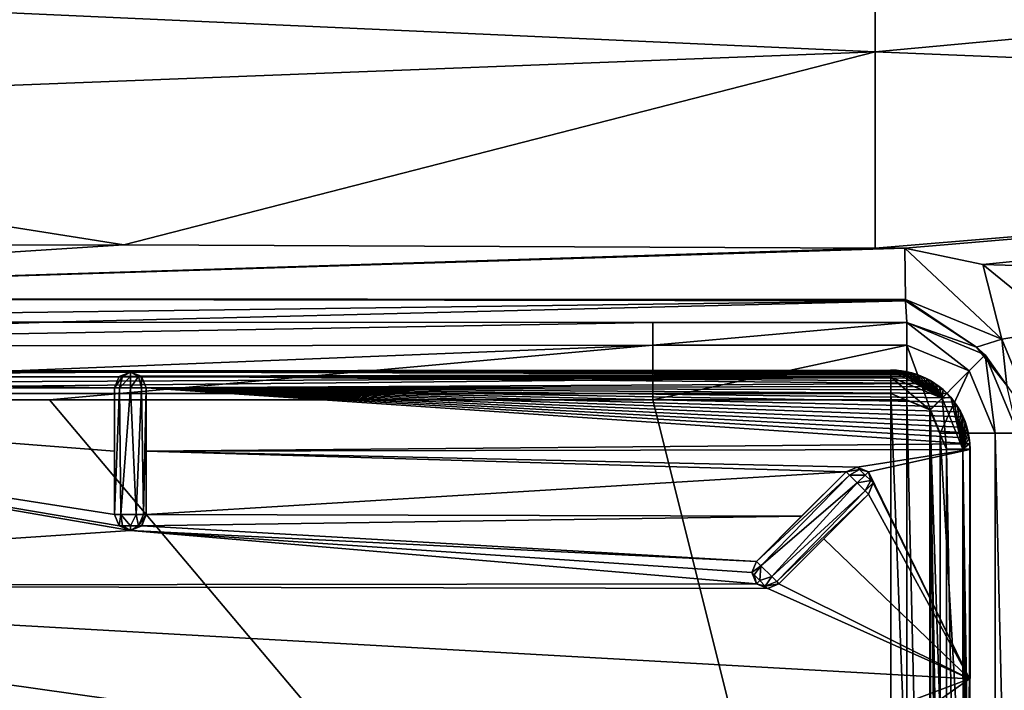
# Model space of a CAD drawing. Units: millimetres. Extents: x -450 to 450, y -350 to 360.
# Drawn here: x 46 to 108, y 236 to 278 of the extents above; entities that cross this region are included whole.
import ezdxf

# ---------------------------------------------------------------- set-up
doc = ezdxf.new("R2010")
doc.units = ezdxf.units.MM
doc.header["$LTSCALE"] = 65.185185
for name, color, linetype in [('182', 7, 'CONTINUOUS'), ('186', 7, 'CONTINUOUS'), ('187', 7, 'CONTINUOUS'), ('199', 7, 'CONTINUOUS'), ('200', 7, 'CONTINUOUS'), ('213', 7, 'CONTINUOUS'), ('214', 7, 'CONTINUOUS'), ('215', 7, 'CONTINUOUS'), ('216', 7, 'CONTINUOUS'), ('238', 7, 'CONTINUOUS'), ('251', 7, 'CONTINUOUS'), ('268', 7, 'CONTINUOUS'), ('287', 7, 'CONTINUOUS'), ('288', 7, 'CONTINUOUS'), ('290', 7, 'CONTINUOUS'), ('292', 7, 'CONTINUOUS'), ('302', 7, 'CONTINUOUS'), ('306', 7, 'CONTINUOUS'), ('307', 7, 'CONTINUOUS'), ('310', 7, 'CONTINUOUS'), ('315', 7, 'CONTINUOUS'), ('321', 7, 'CONTINUOUS'), ('323', 7, 'CONTINUOUS'), ('325', 7, 'CONTINUOUS'), ('331', 7, 'CONTINUOUS'), ('335', 7, 'CONTINUOUS'), ('337', 7, 'CONTINUOUS'), ('338', 7, 'CONTINUOUS'), ('342', 7, 'CONTINUOUS'), ('368', 7, 'CONTINUOUS'), ('369', 7, 'CONTINUOUS'), ('381', 7, 'CONTINUOUS'), ('386', 7, 'CONTINUOUS')]:
    doc.layers.add(name, color=color, linetype=linetype)

msp = doc.modelspace()

# ---------------------------------------------------------------- linework, layer by layer
at = {"layer": '182', "linetype": 'Continuous'}
for points in [[(0, 280.608, -8.228), (100.003, 276.077, -8.919), (100.002, 288.039, -5.319), (0, 280.608, -8.228)], [(100.003, 276.077, -8.919), (200, 285.343, -4.649), (100.002, 288.039, -5.319), (100.003, 276.077, -8.919)], [(200, 272, -7.285), (200, 285.343, -4.649), (100.003, 276.077, -8.919), (200, 272, -7.285)], [(0, 280.608, -8.228), (0, 272.218, -11.049), (100.003, 276.077, -8.919), (0, 280.608, -8.228)], [(100.003, 276.077, -8.919), (0, 272.218, -11.049), (52.561, 263.887, -12.464), (100.003, 276.077, -8.919)], [(99.995, 263.694, -11.582), (100.003, 276.077, -8.919), (52.561, 263.887, -12.464), (99.995, 263.694, -11.582)], [(99.995, 263.694, -11.582), (200, 272, -7.285), (100.003, 276.077, -8.919), (99.995, 263.694, -11.582)], [(0, 272.218, -11.049), (0, 263.853, -12.476), (52.561, 263.887, -12.464), (0, 272.218, -11.049)], [(101.875, 263.683, -11.536), (200, 272, -7.285), (99.995, 263.694, -11.582), (101.875, 263.683, -11.536)], [(106.803, 262.659, -11.475), (200, 272, -7.285), (101.875, 263.683, -11.536), (106.803, 262.659, -11.475)], [(200, 259.85, -9.448), (200, 272, -7.285), (106.803, 262.659, -11.475), (200, 259.85, -9.448)], [(111.814, 258.574, -11.561), (200, 259.85, -9.448), (106.803, 262.659, -11.475), (111.814, 258.574, -11.561)]]:
    msp.add_3dface(points, dxfattribs=at)
at = {"layer": '186', "linetype": 'Continuous'}
for points in [[(102, 259, -16.525), (102, 259, -16.9), (106.95, 256.95, -16.9), (102, 259, -16.525)], [(106.401, 257.443, -16.49), (102, 259, -16.525), (106.95, 256.95, -16.9), (106.401, 257.443, -16.49)], [(108.313, 255.024, -16.584), (106.401, 257.443, -16.49), (106.95, 256.95, -16.9), (108.313, 255.024, -16.584)], [(109, 252, -16.9), (108.313, 255.024, -16.584), (106.95, 256.95, -16.9), (109, 252, -16.9)]]:
    msp.add_3dface(points, dxfattribs=at)
at = {"layer": '187', "linetype": 'Continuous'}
for points in [[(85.967, 259, -16.9), (102, 259, -16.9), (93.983, 259, -16.719), (85.967, 259, -16.9)], [(102, 259, -16.9), (102, 259, -16.525), (93.983, 259, -16.719), (102, 259, -16.9)]]:
    msp.add_3dface(points, dxfattribs=at)
at = {"layer": '199', "linetype": 'Continuous'}
for points in [[(52.561, 263.887, -12.464), (0, 263.853, -12.476), (-0.017, 260.515, -13.888), (52.561, 263.887, -12.464)], [(99.995, 263.694, -11.582), (52.561, 263.887, -12.464), (-0.017, 260.515, -13.888), (99.995, 263.694, -11.582)], [(101.875, 263.683, -11.536), (99.995, 263.694, -11.582), (-0.017, 260.515, -13.888), (101.875, 263.683, -11.536)], [(101.875, 263.683, -11.536), (-0.017, 260.515, -13.888), (101.912, 260.435, -13.019), (101.875, 263.683, -11.536)], [(-0.017, 260.515, -13.888), (-0.055, 259.008, -17.184), (101.914, 260.354, -13.104), (-0.017, 260.515, -13.888)], [(101.912, 260.435, -13.019), (-0.017, 260.515, -13.888), (101.914, 260.354, -13.104), (101.912, 260.435, -13.019)], [(-0.055, 259.008, -17.184), (47.869, 259.01, -17.203), (101.914, 260.354, -13.104), (-0.055, 259.008, -17.184)], [(47.869, 259.01, -17.203), (102, 259, -16.525), (101.914, 260.354, -13.104), (47.869, 259.01, -17.203)], [(85.967, 259, -16.9), (102, 259, -16.525), (47.869, 259.01, -17.203), (85.967, 259, -16.9)], [(102, 259, -16.525), (85.967, 259, -16.9), (93.983, 259, -16.719), (102, 259, -16.525)]]:
    msp.add_3dface(points, dxfattribs=at)
at = {"layer": '200', "linetype": 'Continuous'}
for points in [[(106.803, 262.659, -11.475), (101.875, 263.683, -11.536), (107.99, 257.94, -13.003), (106.803, 262.659, -11.475)], [(101.875, 263.683, -11.536), (101.912, 260.435, -13.019), (107.99, 257.94, -13.003), (101.875, 263.683, -11.536)], [(111.814, 258.574, -11.561), (106.803, 262.659, -11.475), (107.99, 257.94, -13.003), (111.814, 258.574, -11.561)], [(106.401, 257.443, -16.49), (101.912, 260.435, -13.019), (101.914, 260.354, -13.104), (106.401, 257.443, -16.49)], [(101.912, 260.435, -13.019), (106.401, 257.443, -16.49), (107.99, 257.94, -13.003), (101.912, 260.435, -13.019)], [(102, 259, -16.525), (106.401, 257.443, -16.49), (101.914, 260.354, -13.104), (102, 259, -16.525)], [(111.814, 258.574, -11.561), (107.99, 257.94, -13.003), (110.435, 252.003, -13.082), (111.814, 258.574, -11.561)], [(106.401, 257.443, -16.49), (108.313, 255.024, -16.584), (107.99, 257.94, -13.003), (106.401, 257.443, -16.49)], [(107.99, 257.94, -13.003), (108.313, 255.024, -16.584), (110.435, 252.003, -13.082), (107.99, 257.94, -13.003)]]:
    msp.add_3dface(points, dxfattribs=at)
at = {"layer": '213', "linetype": 'Continuous'}
for points in [[(-102, 189.9, -21.8), (102, 189.9, -21.8), (-102, 254.1, -21.8), (-102, 189.9, -21.8)], [(-102, 254.1, -21.8), (102, 189.9, -21.8), (-43.75, 254.1, -21.8), (-102, 254.1, -21.8)], [(-43.75, 254.1, -21.8), (102, 189.9, -21.8), (-21.901, 254.105, -21.8), (-43.75, 254.1, -21.8)], [(-21.901, 254.105, -21.8), (102, 189.9, -21.8), (-0.052, 254.117, -21.8), (-21.901, 254.105, -21.8)], [(-0.052, 254.117, -21.8), (102, 189.9, -21.8), (47.866, 254.119, -21.8), (-0.052, 254.117, -21.8)], [(47.866, 254.119, -21.8), (102, 189.9, -21.8), (85.967, 254.1, -21.8), (47.866, 254.119, -21.8)], [(85.967, 254.1, -21.8), (102, 189.9, -21.8), (102, 254.1, -21.8), (85.967, 254.1, -21.8)], [(102, 189.9, -21.8), (103.485, 190.515, -21.8), (102, 254.1, -21.8), (102, 189.9, -21.8)], [(102, 254.1, -21.8), (103.485, 190.515, -21.8), (103.485, 253.485, -21.8), (102, 254.1, -21.8)], [(103.485, 190.515, -21.8), (104.1, 192, -21.8), (103.485, 253.485, -21.8), (103.485, 190.515, -21.8)], [(103.485, 253.485, -21.8), (104.1, 192, -21.8), (104.1, 252, -21.8), (103.485, 253.485, -21.8)]]:
    msp.add_3dface(points, dxfattribs=at)
at = {"layer": '214', "linetype": 'Continuous'}
for points in [[(104.1, 252, -21.8), (104.1, 192, -21.8), (107.565, 192, -20.365), (104.1, 252, -21.8)], [(107.565, 252, -20.365), (104.1, 252, -21.8), (107.565, 192, -20.365), (107.565, 252, -20.365)], [(109, 192, -16.9), (109, 252, -16.9), (107.565, 252, -20.365), (109, 192, -16.9)], [(109, 192, -16.9), (107.565, 252, -20.365), (107.565, 192, -20.365), (109, 192, -16.9)]]:
    msp.add_3dface(points, dxfattribs=at)
at = {"layer": '215', "linetype": 'Continuous'}
for points in [[(106.95, 256.95, -16.9), (102, 259, -16.9), (105.935, 255.935, -20.365), (106.95, 256.95, -16.9)], [(102, 259, -16.9), (102, 257.565, -20.365), (105.935, 255.935, -20.365), (102, 259, -16.9)], [(102, 254.1, -21.8), (103.485, 253.485, -21.8), (102, 257.565, -20.365), (102, 254.1, -21.8)], [(102, 257.565, -20.365), (103.485, 253.485, -21.8), (105.935, 255.935, -20.365), (102, 257.565, -20.365)], [(107.565, 252, -20.365), (106.95, 256.95, -16.9), (105.935, 255.935, -20.365), (107.565, 252, -20.365)], [(109, 252, -16.9), (106.95, 256.95, -16.9), (107.565, 252, -20.365), (109, 252, -16.9)], [(103.485, 253.485, -21.8), (104.1, 252, -21.8), (105.935, 255.935, -20.365), (103.485, 253.485, -21.8)], [(104.1, 252, -21.8), (107.565, 252, -20.365), (105.935, 255.935, -20.365), (104.1, 252, -21.8)]]:
    msp.add_3dface(points, dxfattribs=at)
at = {"layer": '216', "linetype": 'Continuous'}
for points in [[(102, 259, -16.9), (85.967, 259, -16.9), (85.967, 257.565, -20.365), (102, 259, -16.9)], [(102, 257.565, -20.365), (102, 259, -16.9), (85.967, 257.565, -20.365), (102, 257.565, -20.365)], [(85.967, 254.1, -21.8), (102, 254.1, -21.8), (102, 257.565, -20.365), (85.967, 254.1, -21.8)], [(85.967, 254.1, -21.8), (102, 257.565, -20.365), (85.967, 257.565, -20.365), (85.967, 254.1, -21.8)]]:
    msp.add_3dface(points, dxfattribs=at)
at = {"layer": '238', "linetype": 'Continuous'}
for points in [[(-444, 350, -25), (444, 350, -25), (-444, -350, -25), (-444, 350, -25)], [(-444, -350, -25), (444, 350, -25), (444, -350, -25), (-444, -350, -25)]]:
    msp.add_3dface(points, dxfattribs=at)
at = {"layer": '251', "linetype": 'Continuous'}
for points in [[(47.869, 259.01, -17.203), (-0.055, 259.008, -17.184), (-0.054, 257.48, -20.464), (47.869, 259.01, -17.203)], [(85.967, 259, -16.9), (47.869, 259.01, -17.203), (-0.054, 257.48, -20.464), (85.967, 259, -16.9)], [(85.967, 257.565, -20.365), (85.967, 259, -16.9), (-0.054, 257.48, -20.464), (85.967, 257.565, -20.365)], [(-0.052, 254.117, -21.8), (85.967, 257.565, -20.365), (-0.054, 257.48, -20.464), (-0.052, 254.117, -21.8)], [(-0.052, 254.117, -21.8), (47.866, 254.119, -21.8), (85.967, 257.565, -20.365), (-0.052, 254.117, -21.8)], [(47.866, 254.119, -21.8), (85.967, 254.1, -21.8), (85.967, 257.565, -20.365), (47.866, 254.119, -21.8)]]:
    msp.add_3dface(points, dxfattribs=at)
at = {"layer": '268', "color": 254, "linetype": 'Continuous', "true_color": 0xbfbfff}
for points in [[(0, 189.498, -7.215), (100.989, 189.5, -7.293), (0, 254.502, -7.215), (0, 189.498, -7.215)], [(0, 254.502, -7.215), (100.989, 189.5, -7.293), (100.989, 254.5, -7.293), (0, 254.502, -7.215)], [(100.989, 189.5, -7.293), (103.477, 190.537, -7.294), (100.989, 254.5, -7.293), (100.989, 189.5, -7.293)], [(100.989, 254.5, -7.293), (103.477, 190.537, -7.294), (103.458, 253.483, -7.294), (100.989, 254.5, -7.293)], [(104.5, 222, -7.273), (104.5, 250.989, -7.293), (103.458, 253.483, -7.294), (104.5, 222, -7.273)], [(104.5, 193.011, -7.293), (104.5, 222, -7.273), (103.458, 253.483, -7.294), (104.5, 193.011, -7.293)], [(103.477, 190.537, -7.294), (104.5, 193.011, -7.293), (103.458, 253.483, -7.294), (103.477, 190.537, -7.294)]]:
    msp.add_3dface(points, dxfattribs=at)
at = {"layer": '287', "color": 254, "linetype": 'Continuous', "true_color": 0xbfbfff}
for points in [[(52.265, 246.159, -17.301), (51.972, 246.866, -17.301), (52.369, 246.866, -18.099), (52.265, 246.159, -17.301)], [(52.472, 246.159, -17.801), (52.265, 246.159, -17.301), (52.369, 246.866, -18.099), (52.472, 246.159, -17.801)], [(52.972, 246.159, -18.008), (52.472, 246.159, -17.801), (52.369, 246.866, -18.099), (52.972, 246.159, -18.008)], [(53.34, 246.866, -18.231), (52.972, 246.159, -18.008), (52.369, 246.866, -18.099), (53.34, 246.866, -18.231)], [(53.472, 246.159, -17.801), (52.972, 246.159, -18.008), (53.34, 246.866, -18.231), (53.472, 246.159, -17.801)], [(53.786, 246.866, -17.882), (53.472, 246.159, -17.801), (53.34, 246.866, -18.231), (53.786, 246.866, -17.882)], [(53.679, 246.159, -17.301), (53.472, 246.159, -17.801), (53.972, 246.866, -17.301), (53.679, 246.159, -17.301)], [(53.972, 246.866, -17.301), (53.472, 246.159, -17.801), (53.786, 246.866, -17.882), (53.972, 246.866, -17.301)], [(52.265, 246.159, -17.301), (52.472, 246.159, -17.801), (52.972, 245.866, -17.301), (52.265, 246.159, -17.301)], [(52.472, 246.159, -17.801), (52.972, 246.159, -18.008), (52.972, 245.866, -17.301), (52.472, 246.159, -17.801)], [(52.972, 246.159, -18.008), (53.472, 246.159, -17.801), (52.972, 245.866, -17.301), (52.972, 246.159, -18.008)], [(53.472, 246.159, -17.801), (53.679, 246.159, -17.301), (52.972, 245.866, -17.301), (53.472, 246.159, -17.801)]]:
    msp.add_3dface(points, dxfattribs=at)
at = {"layer": '288', "color": 254, "linetype": 'Continuous', "true_color": 0xbfbfff}
for points in [[(104.5, 250.989, -7.293), (104.5, 222, -7.273), (105.574, 193.013, -7.755), (104.5, 250.989, -7.293)], [(105.542, 250.987, -7.722), (104.5, 250.989, -7.293), (105.574, 193.013, -7.755), (105.542, 250.987, -7.722)], [(105.992, 250.985, -8.801), (105.542, 250.987, -7.722), (105.972, 222, -8.801), (105.992, 250.985, -8.801)], [(105.972, 222, -8.801), (105.542, 250.987, -7.722), (105.992, 193.015, -8.801), (105.972, 222, -8.801)], [(105.992, 193.015, -8.801), (105.542, 250.987, -7.722), (105.574, 193.013, -7.755), (105.992, 193.015, -8.801)]]:
    msp.add_3dface(points, dxfattribs=at)
at = {"layer": '290', "color": 254, "linetype": 'Continuous', "true_color": 0xbfbfff}
for points in [[(53.972, 246.866, -9.958), (53.972, 246.866, -17.301), (53.972, 254.866, -17.301), (53.972, 246.866, -9.958)], [(53.972, 250.867, -10.096), (53.972, 246.866, -9.958), (53.972, 254.866, -17.301), (53.972, 250.867, -10.096)], [(53.972, 254.866, -10.255), (53.972, 250.867, -10.096), (53.972, 254.866, -17.301), (53.972, 254.866, -10.255)]]:
    msp.add_3dface(points, dxfattribs=at)
at = {"layer": '292', "color": 254, "linetype": 'Continuous', "true_color": 0xbfbfff}
for points in [[(51.972, 246.866, -17.301), (52.265, 246.159, -17.301), (51.972, 246.866, -9.949), (51.972, 246.866, -17.301)], [(51.972, 246.866, -9.949), (52.265, 246.159, -17.301), (52.266, 246.157, -9.928), (51.972, 246.866, -9.949)], [(53.679, 246.159, -17.301), (53.972, 246.866, -17.301), (53.68, 246.16, -9.934), (53.679, 246.159, -17.301)], [(53.972, 246.866, -17.301), (53.972, 246.866, -9.958), (53.68, 246.16, -9.934), (53.972, 246.866, -17.301)], [(52.265, 246.159, -17.301), (52.972, 245.866, -17.301), (52.266, 246.157, -9.928), (52.265, 246.159, -17.301)], [(52.266, 246.157, -9.928), (52.972, 245.866, -17.301), (52.974, 245.866, -9.922), (52.266, 246.157, -9.928)], [(52.972, 245.866, -17.301), (53.679, 246.159, -17.301), (52.974, 245.866, -9.922), (52.972, 245.866, -17.301)], [(52.974, 245.866, -9.922), (53.679, 246.159, -17.301), (53.68, 246.16, -9.934), (52.974, 245.866, -9.922)]]:
    msp.add_3dface(points, dxfattribs=at)
at = {"layer": '302', "color": 254, "linetype": 'Continuous', "true_color": 0xbfbfff}
for points in [[(92.208, 243.204, -17.301), (92.5, 243.911, -17.301), (92.781, 243.63, -18.099), (92.208, 243.204, -17.301)], [(92.354, 243.058, -17.801), (92.208, 243.204, -17.301), (92.781, 243.63, -18.099), (92.354, 243.058, -17.801)], [(92.208, 243.204, -17.301), (92.354, 243.058, -17.801), (92.501, 242.497, -17.301), (92.208, 243.204, -17.301)], [(92.708, 242.704, -18.008), (92.354, 243.058, -17.801), (92.781, 243.63, -18.099), (92.708, 242.704, -18.008)], [(93.468, 242.944, -18.231), (92.708, 242.704, -18.008), (92.781, 243.63, -18.099), (93.468, 242.944, -18.231)], [(92.354, 243.058, -17.801), (92.708, 242.704, -18.008), (92.501, 242.497, -17.301), (92.354, 243.058, -17.801)], [(92.708, 242.704, -18.008), (93.061, 242.351, -17.801), (92.501, 242.497, -17.301), (92.708, 242.704, -18.008)], [(93.061, 242.351, -17.801), (93.208, 242.204, -17.301), (92.501, 242.497, -17.301), (93.061, 242.351, -17.801)], [(93.061, 242.351, -17.801), (92.708, 242.704, -18.008), (93.468, 242.944, -18.231), (93.061, 242.351, -17.801)], [(93.783, 242.629, -17.882), (93.061, 242.351, -17.801), (93.468, 242.944, -18.231), (93.783, 242.629, -17.882)], [(93.915, 242.497, -17.301), (93.061, 242.351, -17.801), (93.783, 242.629, -17.882), (93.915, 242.497, -17.301)], [(93.208, 242.204, -17.301), (93.061, 242.351, -17.801), (93.915, 242.497, -17.301), (93.208, 242.204, -17.301)]]:
    msp.add_3dface(points, dxfattribs=at)
at = {"layer": '306', "color": 254, "linetype": 'Continuous', "true_color": 0xbfbfff}
for points in [[(98.374, 249.352, -18.023), (92.5, 243.911, -17.301), (98.156, 249.569, -17.301), (98.374, 249.352, -18.023)], [(92.781, 243.63, -18.099), (92.5, 243.911, -17.301), (98.374, 249.352, -18.023), (92.781, 243.63, -18.099)], [(98.864, 248.861, -18.301), (92.781, 243.63, -18.099), (98.374, 249.352, -18.023), (98.864, 248.861, -18.301)], [(93.468, 242.944, -18.231), (92.781, 243.63, -18.099), (98.864, 248.861, -18.301), (93.468, 242.944, -18.231)], [(99.36, 248.366, -18.013), (93.468, 242.944, -18.231), (98.864, 248.861, -18.301), (99.36, 248.366, -18.013)], [(93.783, 242.629, -17.882), (93.468, 242.944, -18.231), (99.36, 248.366, -18.013), (93.783, 242.629, -17.882)], [(99.571, 248.155, -17.301), (93.783, 242.629, -17.882), (99.36, 248.366, -18.013), (99.571, 248.155, -17.301)], [(93.915, 242.497, -17.301), (93.783, 242.629, -17.882), (99.571, 248.155, -17.301), (93.915, 242.497, -17.301)]]:
    msp.add_3dface(points, dxfattribs=at)
at = {"layer": '307', "color": 254, "linetype": 'Continuous', "true_color": 0xbfbfff}
for points in [[(93.915, 242.497, -17.301), (99.571, 248.155, -17.301), (93.915, 242.497, -10.165), (93.915, 242.497, -17.301)], [(93.915, 242.497, -10.165), (99.571, 248.155, -17.301), (96.756, 245.339, -10.213), (93.915, 242.497, -10.165)], [(96.756, 245.339, -10.213), (99.571, 248.155, -17.301), (99.571, 248.155, -10.253), (96.756, 245.339, -10.213)]]:
    msp.add_3dface(points, dxfattribs=at)
at = {"layer": '310', "color": 254, "linetype": 'Continuous', "true_color": 0xbfbfff}
for points in [[(98.861, 249.862, -10.258), (98.156, 249.569, -17.301), (98.156, 249.569, -10.252), (98.861, 249.862, -10.258)], [(98.156, 249.569, -17.301), (98.861, 249.862, -10.258), (98.863, 249.862, -17.301), (98.156, 249.569, -17.301)], [(98.861, 249.862, -10.258), (99.569, 249.571, -10.261), (98.863, 249.862, -17.301), (98.861, 249.862, -10.258)], [(98.863, 249.862, -17.301), (99.569, 249.571, -10.261), (99.571, 249.569, -17.301), (98.863, 249.862, -17.301)], [(99.569, 249.571, -10.261), (99.864, 248.863, -10.259), (99.571, 249.569, -17.301), (99.569, 249.571, -10.261)], [(99.571, 249.569, -17.301), (99.864, 248.863, -10.259), (99.864, 248.862, -17.301), (99.571, 249.569, -17.301)], [(99.864, 248.863, -10.259), (99.571, 248.155, -10.253), (99.864, 248.862, -17.301), (99.864, 248.863, -10.259)], [(99.571, 248.155, -10.253), (99.571, 248.155, -17.301), (99.864, 248.862, -17.301), (99.571, 248.155, -10.253)]]:
    msp.add_3dface(points, dxfattribs=at)
at = {"layer": '315', "color": 254, "linetype": 'Continuous', "true_color": 0xbfbfff}
for points in [[(98.156, 249.569, -17.301), (98.863, 249.862, -17.301), (99.01, 249.716, -17.801), (98.156, 249.569, -17.301)], [(98.374, 249.352, -18.023), (98.156, 249.569, -17.301), (99.01, 249.716, -17.801), (98.374, 249.352, -18.023)], [(99.364, 249.362, -18.008), (98.374, 249.352, -18.023), (99.01, 249.716, -17.801), (99.364, 249.362, -18.008)], [(98.864, 248.861, -18.301), (98.374, 249.352, -18.023), (99.364, 249.362, -18.008), (98.864, 248.861, -18.301)], [(98.863, 249.862, -17.301), (99.571, 249.569, -17.301), (99.01, 249.716, -17.801), (98.863, 249.862, -17.301)], [(99.717, 249.009, -17.801), (98.864, 248.861, -18.301), (99.364, 249.362, -18.008), (99.717, 249.009, -17.801)], [(99.571, 249.569, -17.301), (99.364, 249.362, -18.008), (99.01, 249.716, -17.801), (99.571, 249.569, -17.301)], [(99.571, 249.569, -17.301), (99.717, 249.009, -17.801), (99.364, 249.362, -18.008), (99.571, 249.569, -17.301)], [(99.571, 249.569, -17.301), (99.864, 248.862, -17.301), (99.717, 249.009, -17.801), (99.571, 249.569, -17.301)], [(99.36, 248.366, -18.013), (98.864, 248.861, -18.301), (99.717, 249.009, -17.801), (99.36, 248.366, -18.013)], [(99.864, 248.862, -17.301), (99.36, 248.366, -18.013), (99.717, 249.009, -17.801), (99.864, 248.862, -17.301)], [(99.571, 248.155, -17.301), (99.36, 248.366, -18.013), (99.864, 248.862, -17.301), (99.571, 248.155, -17.301)]]:
    msp.add_3dface(points, dxfattribs=at)
at = {"layer": '321', "color": 254, "linetype": 'Continuous', "true_color": 0xbfbfff}
for points in [[(52.265, 255.573, -17.301), (52.472, 255.573, -17.801), (51.972, 254.866, -17.301), (52.265, 255.573, -17.301)], [(51.972, 254.866, -17.301), (52.472, 255.573, -17.801), (52.279, 254.866, -18.023), (51.972, 254.866, -17.301)], [(52.472, 255.573, -17.801), (52.265, 255.573, -17.301), (52.972, 255.866, -17.301), (52.472, 255.573, -17.801)], [(52.472, 255.573, -17.801), (52.972, 255.573, -18.008), (52.279, 254.866, -18.023), (52.472, 255.573, -17.801)], [(52.279, 254.866, -18.023), (52.972, 255.573, -18.008), (52.973, 254.866, -18.301), (52.279, 254.866, -18.023)], [(52.972, 255.573, -18.008), (52.472, 255.573, -17.801), (52.972, 255.866, -17.301), (52.972, 255.573, -18.008)], [(53.679, 255.573, -17.301), (53.472, 255.573, -17.801), (52.972, 255.866, -17.301), (53.679, 255.573, -17.301)], [(53.472, 255.573, -17.801), (52.972, 255.573, -18.008), (52.972, 255.866, -17.301), (53.472, 255.573, -17.801)], [(52.972, 255.573, -18.008), (53.472, 255.573, -17.801), (52.973, 254.866, -18.301), (52.972, 255.573, -18.008)], [(52.973, 254.866, -18.301), (53.472, 255.573, -17.801), (53.674, 254.866, -18.013), (52.973, 254.866, -18.301)], [(53.472, 255.573, -17.801), (53.679, 255.573, -17.301), (53.674, 254.866, -18.013), (53.472, 255.573, -17.801)], [(53.679, 255.573, -17.301), (53.972, 254.866, -17.301), (53.674, 254.866, -18.013), (53.679, 255.573, -17.301)]]:
    msp.add_3dface(points, dxfattribs=at)
at = {"layer": '323', "color": 254, "linetype": 'Continuous', "true_color": 0xbfbfff}
for points in [[(52.265, 255.573, -17.301), (51.972, 254.866, -17.301), (52.267, 255.575, -10.285), (52.265, 255.573, -17.301)], [(52.267, 255.575, -10.285), (51.972, 254.866, -17.301), (51.972, 254.866, -10.254), (52.267, 255.575, -10.285)], [(52.972, 255.866, -17.301), (52.265, 255.573, -17.301), (52.267, 255.575, -10.285), (52.972, 255.866, -17.301)], [(52.972, 255.866, -10.298), (52.972, 255.866, -17.301), (52.267, 255.575, -10.285), (52.972, 255.866, -10.298)], [(53.679, 255.573, -17.301), (52.972, 255.866, -17.301), (53.654, 255.597, -10.287), (53.679, 255.573, -17.301)], [(53.654, 255.597, -10.287), (52.972, 255.866, -17.301), (52.972, 255.866, -10.298), (53.654, 255.597, -10.287)], [(53.972, 254.866, -10.255), (53.679, 255.573, -17.301), (53.654, 255.597, -10.287), (53.972, 254.866, -10.255)], [(53.972, 254.866, -10.255), (53.972, 254.866, -17.301), (53.679, 255.573, -17.301), (53.972, 254.866, -10.255)]]:
    msp.add_3dface(points, dxfattribs=at)
at = {"layer": '325', "color": 254, "linetype": 'Continuous', "true_color": 0xbfbfff}
for points in [[(51.972, 254.866, -17.301), (51.972, 246.866, -17.301), (51.972, 254.866, -10.254), (51.972, 254.866, -17.301)], [(51.972, 254.866, -10.254), (51.972, 246.866, -17.301), (51.972, 250.867, -10.091), (51.972, 254.866, -10.254)], [(51.972, 246.866, -17.301), (51.972, 246.866, -9.949), (51.972, 250.867, -10.091), (51.972, 246.866, -17.301)]]:
    msp.add_3dface(points, dxfattribs=at)
at = {"layer": '331', "color": 254, "linetype": 'Continuous', "true_color": 0xbfbfff}
for points in [[(92.5, 243.911, -17.301), (92.208, 243.204, -17.301), (92.5, 243.911, -10.162), (92.5, 243.911, -17.301)], [(92.5, 243.911, -10.162), (92.208, 243.204, -17.301), (92.208, 243.203, -10.153), (92.5, 243.911, -10.162)], [(92.208, 243.204, -17.301), (92.501, 242.497, -17.301), (92.208, 243.203, -10.153), (92.208, 243.204, -17.301)], [(92.208, 243.203, -10.153), (92.501, 242.497, -17.301), (92.502, 242.496, -10.15), (92.208, 243.203, -10.153)], [(92.501, 242.497, -17.301), (93.208, 242.204, -17.301), (92.502, 242.496, -10.15), (92.501, 242.497, -17.301)], [(92.502, 242.496, -10.15), (93.208, 242.204, -17.301), (93.21, 242.204, -10.155), (92.502, 242.496, -10.15)], [(93.208, 242.204, -17.301), (93.915, 242.497, -17.301), (93.21, 242.204, -10.155), (93.208, 242.204, -17.301)], [(93.915, 242.497, -17.301), (93.915, 242.497, -10.165), (93.21, 242.204, -10.155), (93.915, 242.497, -17.301)]]:
    msp.add_3dface(points, dxfattribs=at)
at = {"layer": '335', "color": 254, "linetype": 'Continuous', "true_color": 0xbfbfff}
for points in [[(52.369, 246.866, -18.099), (51.972, 246.866, -17.301), (52.279, 254.866, -18.023), (52.369, 246.866, -18.099)], [(51.972, 246.866, -17.301), (51.972, 254.866, -17.301), (52.279, 254.866, -18.023), (51.972, 246.866, -17.301)], [(52.369, 246.866, -18.099), (52.279, 254.866, -18.023), (52.973, 254.866, -18.301), (52.369, 246.866, -18.099)], [(53.34, 246.866, -18.231), (52.369, 246.866, -18.099), (52.973, 254.866, -18.301), (53.34, 246.866, -18.231)], [(53.34, 246.866, -18.231), (52.973, 254.866, -18.301), (53.674, 254.866, -18.013), (53.34, 246.866, -18.231)], [(53.786, 246.866, -17.882), (53.34, 246.866, -18.231), (53.674, 254.866, -18.013), (53.786, 246.866, -17.882)], [(53.972, 254.866, -17.301), (53.786, 246.866, -17.882), (53.674, 254.866, -18.013), (53.972, 254.866, -17.301)], [(53.972, 246.866, -17.301), (53.786, 246.866, -17.882), (53.972, 254.866, -17.301), (53.972, 246.866, -17.301)]]:
    msp.add_3dface(points, dxfattribs=at)
at = {"layer": '337', "color": 254, "linetype": 'Continuous', "true_color": 0xbfbfff}
for points in [[(52.972, 255.866, -10.298), (52.267, 255.575, -10.285), (0.698, 255.539, -10.279), (52.972, 255.866, -10.298)], [(52.972, 255.866, -10.298), (0.698, 255.539, -10.279), (26.492, 255.835, -10.297), (52.972, 255.866, -10.298)], [(52.267, 255.575, -10.285), (51.972, 254.866, -10.254), (0.698, 255.539, -10.279), (52.267, 255.575, -10.285)], [(0.698, 255.539, -10.279), (51.972, 254.866, -10.254), (1, 254.824, -10.238), (0.698, 255.539, -10.279)], [(52.972, 255.866, -10.298), (76.974, 255.917, -10.3), (101.947, 255.89, -10.301), (52.972, 255.866, -10.298)], [(102.263, 255.817, -10.3), (52.972, 255.866, -10.298), (101.947, 255.89, -10.301), (102.263, 255.817, -10.3)], [(53.654, 255.597, -10.287), (52.972, 255.866, -10.298), (102.578, 255.722, -10.3), (53.654, 255.597, -10.287)], [(102.578, 255.722, -10.3), (52.972, 255.866, -10.298), (102.263, 255.817, -10.3), (102.578, 255.722, -10.3)], [(102.89, 255.605, -10.3), (53.654, 255.597, -10.287), (102.578, 255.722, -10.3), (102.89, 255.605, -10.3)], [(103.194, 255.468, -10.3), (53.654, 255.597, -10.287), (102.89, 255.605, -10.3), (103.194, 255.468, -10.3)], [(53.972, 254.866, -10.255), (53.654, 255.597, -10.287), (103.766, 255.138, -10.299), (53.972, 254.866, -10.255)], [(103.766, 255.138, -10.299), (53.654, 255.597, -10.287), (103.486, 255.313, -10.299), (103.766, 255.138, -10.299)], [(103.486, 255.313, -10.299), (53.654, 255.597, -10.287), (103.194, 255.468, -10.3), (103.486, 255.313, -10.299)], [(100.969, 255.984, -10.301), (101.299, 255.974, -10.301), (76.974, 255.917, -10.3), (100.969, 255.984, -10.301)], [(101.299, 255.974, -10.301), (101.625, 255.943, -10.301), (76.974, 255.917, -10.3), (101.299, 255.974, -10.301)], [(101.625, 255.943, -10.301), (101.947, 255.89, -10.301), (76.974, 255.917, -10.3), (101.625, 255.943, -10.301)], [(104.036, 254.944, -10.299), (53.972, 254.866, -10.255), (103.766, 255.138, -10.299), (104.036, 254.944, -10.299)], [(104.293, 254.732, -10.299), (53.972, 254.866, -10.255), (104.036, 254.944, -10.299), (104.293, 254.732, -10.299)], [(51.972, 254.866, -10.254), (51.972, 250.867, -10.091), (1, 254.824, -10.238), (51.972, 254.866, -10.254)], [(51.972, 246.866, -9.949), (52.266, 246.157, -9.928), (1, 254.824, -10.238), (51.972, 246.866, -9.949)], [(51.972, 250.867, -10.091), (51.972, 246.866, -9.949), (1, 254.824, -10.238), (51.972, 250.867, -10.091)], [(52.266, 246.157, -9.928), (52.974, 245.866, -9.922), (1, 254.824, -10.238), (52.266, 246.157, -9.928)], [(1, 254.824, -10.238), (52.974, 245.866, -9.922), (1, 242.392, -9.663), (1, 254.824, -10.238)], [(53.972, 250.867, -10.096), (53.972, 254.866, -10.255), (105.972, 251.327, -10.301), (53.972, 250.867, -10.096)], [(105.972, 251.327, -10.301), (53.972, 254.866, -10.255), (105.936, 251.679, -10.301), (105.972, 251.327, -10.301)], [(105.936, 251.679, -10.301), (53.972, 254.866, -10.255), (105.875, 252.026, -10.301), (105.936, 251.679, -10.301)], [(105.875, 252.026, -10.301), (53.972, 254.866, -10.255), (105.789, 252.366, -10.3), (105.875, 252.026, -10.301)], [(105.789, 252.366, -10.3), (53.972, 254.866, -10.255), (105.678, 252.705, -10.3), (105.789, 252.366, -10.3)], [(105.678, 252.705, -10.3), (53.972, 254.866, -10.255), (105.543, 253.036, -10.3), (105.678, 252.705, -10.3)], [(105.543, 253.036, -10.3), (53.972, 254.866, -10.255), (105.385, 253.357, -10.299), (105.543, 253.036, -10.3)], [(105.385, 253.357, -10.299), (53.972, 254.866, -10.255), (105.205, 253.663, -10.299), (105.385, 253.357, -10.299)], [(105.205, 253.663, -10.299), (53.972, 254.866, -10.255), (105.002, 253.96, -10.299), (105.205, 253.663, -10.299)], [(105.002, 253.96, -10.299), (53.972, 254.866, -10.255), (104.777, 254.243, -10.299), (105.002, 253.96, -10.299)], [(104.777, 254.243, -10.299), (53.972, 254.866, -10.255), (104.533, 254.507, -10.299), (104.777, 254.243, -10.299)], [(104.533, 254.507, -10.299), (53.972, 254.866, -10.255), (104.293, 254.732, -10.299), (104.533, 254.507, -10.299)], [(105.984, 250.97, -10.301), (53.972, 250.867, -10.096), (105.972, 251.327, -10.301), (105.984, 250.97, -10.301)], [(98.861, 249.862, -10.258), (53.972, 250.867, -10.096), (105.984, 250.97, -10.301), (98.861, 249.862, -10.258)], [(53.972, 246.866, -9.958), (53.972, 250.867, -10.096), (98.156, 249.569, -10.252), (53.972, 246.866, -9.958)], [(53.972, 250.867, -10.096), (98.861, 249.862, -10.258), (98.156, 249.569, -10.252), (53.972, 250.867, -10.096)], [(99.569, 249.571, -10.261), (98.861, 249.862, -10.258), (105.984, 250.97, -10.301), (99.569, 249.571, -10.261)], [(105.954, 236.486, -10.301), (99.569, 249.571, -10.261), (105.984, 250.97, -10.301), (105.954, 236.486, -10.301)], [(53.972, 246.866, -9.958), (98.156, 249.569, -10.252), (95.342, 246.754, -10.212), (53.972, 246.866, -9.958)], [(99.864, 248.863, -10.259), (99.569, 249.571, -10.261), (105.954, 236.486, -10.301), (99.864, 248.863, -10.259)], [(99.571, 248.155, -10.253), (99.864, 248.863, -10.259), (105.954, 236.486, -10.301), (99.571, 248.155, -10.253)], [(96.756, 245.339, -10.213), (99.571, 248.155, -10.253), (105.954, 236.486, -10.301), (96.756, 245.339, -10.213)], [(53.68, 246.16, -9.934), (53.972, 246.866, -9.958), (95.342, 246.754, -10.212), (53.68, 246.16, -9.934)], [(92.5, 243.911, -10.162), (53.68, 246.16, -9.934), (95.342, 246.754, -10.212), (92.5, 243.911, -10.162)], [(52.974, 245.866, -9.922), (92.502, 242.496, -10.15), (1, 242.392, -9.663), (52.974, 245.866, -9.922)], [(52.974, 245.866, -9.922), (53.68, 246.16, -9.934), (92.5, 243.911, -10.162), (52.974, 245.866, -9.922)], [(52.974, 245.866, -9.922), (92.5, 243.911, -10.162), (92.208, 243.203, -10.153), (52.974, 245.866, -9.922)], [(52.974, 245.866, -9.922), (92.208, 243.203, -10.153), (92.502, 242.496, -10.15), (52.974, 245.866, -9.922)], [(93.915, 242.497, -10.165), (96.756, 245.339, -10.213), (105.954, 236.486, -10.301), (93.915, 242.497, -10.165)], [(92.502, 242.496, -10.15), (93.21, 242.204, -10.155), (1, 242.392, -9.663), (92.502, 242.496, -10.15)], [(93.21, 242.204, -10.155), (93.915, 242.497, -10.165), (105.954, 236.486, -10.301), (93.21, 242.204, -10.155)], [(93.21, 242.204, -10.155), (105.954, 236.486, -10.301), (1, 242.392, -9.663), (93.21, 242.204, -10.155)], [(1, 242.392, -9.663), (105.954, 236.486, -10.301), (88.619, 229.994, -10.017), (1, 242.392, -9.663)], [(1, 229.951, -9.356), (1, 242.392, -9.663), (88.619, 229.994, -10.017), (1, 229.951, -9.356)], [(88.619, 229.994, -10.017), (105.954, 236.486, -10.301), (94.136, 228.15, -10.097), (88.619, 229.994, -10.017)], [(105.954, 236.486, -10.301), (105.649, 222.709, -10.295), (94.136, 228.15, -10.097), (105.954, 236.486, -10.301)], [(105.943, 222.005, -10.301), (105.649, 222.709, -10.295), (105.954, 236.486, -10.301), (105.943, 222.005, -10.301)]]:
    msp.add_3dface(points, dxfattribs=at)
at = {"layer": '338', "color": 254, "linetype": 'Continuous', "true_color": 0xbfbfff}
for points in [[(100.984, 255.992, -8.801), (104.221, 254.221, -7.739), (101.313, 255.981, -8.802), (100.984, 255.992, -8.801)], [(100.987, 255.542, -7.722), (104.221, 254.221, -7.739), (100.984, 255.992, -8.801), (100.987, 255.542, -7.722)], [(100.989, 254.5, -7.293), (103.458, 253.483, -7.294), (100.987, 255.542, -7.722), (100.989, 254.5, -7.293)], [(100.987, 255.542, -7.722), (103.458, 253.483, -7.294), (104.221, 254.221, -7.739), (100.987, 255.542, -7.722)], [(101.313, 255.981, -8.802), (104.221, 254.221, -7.739), (101.639, 255.95, -8.803), (101.313, 255.981, -8.802)], [(101.639, 255.95, -8.803), (104.221, 254.221, -7.739), (101.963, 255.897, -8.803), (101.639, 255.95, -8.803)], [(101.963, 255.897, -8.803), (104.221, 254.221, -7.739), (102.283, 255.822, -8.804), (101.963, 255.897, -8.803)], [(102.283, 255.822, -8.804), (104.221, 254.221, -7.739), (102.597, 255.727, -8.804), (102.283, 255.822, -8.804)], [(102.597, 255.727, -8.804), (104.221, 254.221, -7.739), (102.903, 255.612, -8.804), (102.597, 255.727, -8.804)], [(102.903, 255.612, -8.804), (104.221, 254.221, -7.739), (103.202, 255.477, -8.804), (102.903, 255.612, -8.804)], [(103.202, 255.477, -8.804), (104.221, 254.221, -7.739), (103.491, 255.323, -8.804), (103.202, 255.477, -8.804)], [(103.491, 255.323, -8.804), (104.221, 254.221, -7.739), (103.769, 255.15, -8.804), (103.491, 255.323, -8.804)], [(103.769, 255.15, -8.804), (104.221, 254.221, -7.739), (104.035, 254.959, -8.804), (103.769, 255.15, -8.804)], [(104.035, 254.959, -8.804), (104.221, 254.221, -7.739), (104.288, 254.752, -8.804), (104.035, 254.959, -8.804)], [(104.288, 254.752, -8.804), (104.221, 254.221, -7.739), (104.527, 254.528, -8.804), (104.288, 254.752, -8.804)], [(104.527, 254.528, -8.804), (104.221, 254.221, -7.739), (104.77, 254.267, -8.804), (104.527, 254.528, -8.804)], [(103.458, 253.483, -7.294), (104.5, 250.989, -7.293), (104.221, 254.221, -7.739), (103.458, 253.483, -7.294)], [(104.221, 254.221, -7.739), (105.542, 250.987, -7.722), (104.77, 254.267, -8.804), (104.221, 254.221, -7.739)], [(104.5, 250.989, -7.293), (105.542, 250.987, -7.722), (104.221, 254.221, -7.739), (104.5, 250.989, -7.293)], [(104.77, 254.267, -8.804), (105.542, 250.987, -7.722), (104.995, 253.989, -8.804), (104.77, 254.267, -8.804)], [(104.995, 253.989, -8.804), (105.542, 250.987, -7.722), (105.198, 253.695, -8.804), (104.995, 253.989, -8.804)], [(105.198, 253.695, -8.804), (105.542, 250.987, -7.722), (105.381, 253.388, -8.804), (105.198, 253.695, -8.804)], [(105.381, 253.388, -8.804), (105.542, 250.987, -7.722), (105.541, 253.068, -8.804), (105.381, 253.388, -8.804)], [(105.541, 253.068, -8.804), (105.542, 250.987, -7.722), (105.678, 252.738, -8.804), (105.541, 253.068, -8.804)], [(105.678, 252.738, -8.804), (105.542, 250.987, -7.722), (105.79, 252.398, -8.804), (105.678, 252.738, -8.804)], [(105.79, 252.398, -8.804), (105.542, 250.987, -7.722), (105.879, 252.051, -8.803), (105.79, 252.398, -8.804)], [(105.879, 252.051, -8.803), (105.542, 250.987, -7.722), (105.942, 251.699, -8.803), (105.879, 252.051, -8.803)], [(105.942, 251.699, -8.803), (105.542, 250.987, -7.722), (105.98, 251.343, -8.802), (105.942, 251.699, -8.803)], [(105.542, 250.987, -7.722), (105.992, 250.985, -8.801), (105.98, 251.343, -8.802), (105.542, 250.987, -7.722)]]:
    msp.add_3dface(points, dxfattribs=at)
at = {"layer": '342', "color": 254, "linetype": 'Continuous', "true_color": 0xbfbfff}
for points in [[(100.969, 255.984, -10.301), (100.984, 255.992, -8.801), (101.313, 255.981, -8.802), (100.969, 255.984, -10.301)], [(101.299, 255.974, -10.301), (100.969, 255.984, -10.301), (101.313, 255.981, -8.802), (101.299, 255.974, -10.301)], [(101.625, 255.943, -10.301), (101.299, 255.974, -10.301), (101.313, 255.981, -8.802), (101.625, 255.943, -10.301)], [(101.625, 255.943, -10.301), (101.313, 255.981, -8.802), (101.639, 255.95, -8.803), (101.625, 255.943, -10.301)], [(101.947, 255.89, -10.301), (101.625, 255.943, -10.301), (101.639, 255.95, -8.803), (101.947, 255.89, -10.301)], [(101.947, 255.89, -10.301), (101.639, 255.95, -8.803), (101.963, 255.897, -8.803), (101.947, 255.89, -10.301)], [(102.263, 255.817, -10.3), (101.947, 255.89, -10.301), (101.963, 255.897, -8.803), (102.263, 255.817, -10.3)], [(102.263, 255.817, -10.3), (101.963, 255.897, -8.803), (102.283, 255.822, -8.804), (102.263, 255.817, -10.3)], [(102.578, 255.722, -10.3), (102.263, 255.817, -10.3), (102.283, 255.822, -8.804), (102.578, 255.722, -10.3)], [(102.578, 255.722, -10.3), (102.283, 255.822, -8.804), (102.597, 255.727, -8.804), (102.578, 255.722, -10.3)], [(102.89, 255.605, -10.3), (102.578, 255.722, -10.3), (102.597, 255.727, -8.804), (102.89, 255.605, -10.3)], [(102.89, 255.605, -10.3), (102.597, 255.727, -8.804), (102.903, 255.612, -8.804), (102.89, 255.605, -10.3)], [(103.194, 255.468, -10.3), (102.89, 255.605, -10.3), (102.903, 255.612, -8.804), (103.194, 255.468, -10.3)], [(103.194, 255.468, -10.3), (102.903, 255.612, -8.804), (103.202, 255.477, -8.804), (103.194, 255.468, -10.3)], [(103.486, 255.313, -10.299), (103.194, 255.468, -10.3), (103.202, 255.477, -8.804), (103.486, 255.313, -10.299)], [(103.486, 255.313, -10.299), (103.202, 255.477, -8.804), (103.491, 255.323, -8.804), (103.486, 255.313, -10.299)], [(103.486, 255.313, -10.299), (103.491, 255.323, -8.804), (103.769, 255.15, -8.804), (103.486, 255.313, -10.299)], [(103.766, 255.138, -10.299), (103.486, 255.313, -10.299), (103.769, 255.15, -8.804), (103.766, 255.138, -10.299)], [(103.766, 255.138, -10.299), (103.769, 255.15, -8.804), (104.035, 254.959, -8.804), (103.766, 255.138, -10.299)], [(104.036, 254.944, -10.299), (103.766, 255.138, -10.299), (104.035, 254.959, -8.804), (104.036, 254.944, -10.299)], [(104.036, 254.944, -10.299), (104.035, 254.959, -8.804), (104.288, 254.752, -8.804), (104.036, 254.944, -10.299)], [(104.293, 254.732, -10.299), (104.036, 254.944, -10.299), (104.288, 254.752, -8.804), (104.293, 254.732, -10.299)], [(104.293, 254.732, -10.299), (104.288, 254.752, -8.804), (104.527, 254.528, -8.804), (104.293, 254.732, -10.299)], [(104.533, 254.507, -10.299), (104.293, 254.732, -10.299), (104.527, 254.528, -8.804), (104.533, 254.507, -10.299)], [(104.533, 254.507, -10.299), (104.527, 254.528, -8.804), (104.77, 254.267, -8.804), (104.533, 254.507, -10.299)], [(104.777, 254.243, -10.299), (104.533, 254.507, -10.299), (104.77, 254.267, -8.804), (104.777, 254.243, -10.299)], [(104.777, 254.243, -10.299), (104.77, 254.267, -8.804), (104.995, 253.989, -8.804), (104.777, 254.243, -10.299)], [(105.002, 253.96, -10.299), (104.777, 254.243, -10.299), (104.995, 253.989, -8.804), (105.002, 253.96, -10.299)], [(105.002, 253.96, -10.299), (104.995, 253.989, -8.804), (105.198, 253.695, -8.804), (105.002, 253.96, -10.299)], [(105.205, 253.663, -10.299), (105.002, 253.96, -10.299), (105.198, 253.695, -8.804), (105.205, 253.663, -10.299)], [(105.205, 253.663, -10.299), (105.198, 253.695, -8.804), (105.381, 253.388, -8.804), (105.205, 253.663, -10.299)], [(105.385, 253.357, -10.299), (105.205, 253.663, -10.299), (105.381, 253.388, -8.804), (105.385, 253.357, -10.299)], [(105.385, 253.357, -10.299), (105.381, 253.388, -8.804), (105.541, 253.068, -8.804), (105.385, 253.357, -10.299)], [(105.543, 253.036, -10.3), (105.385, 253.357, -10.299), (105.541, 253.068, -8.804), (105.543, 253.036, -10.3)], [(105.543, 253.036, -10.3), (105.541, 253.068, -8.804), (105.678, 252.738, -8.804), (105.543, 253.036, -10.3)], [(105.678, 252.705, -10.3), (105.543, 253.036, -10.3), (105.678, 252.738, -8.804), (105.678, 252.705, -10.3)], [(105.678, 252.705, -10.3), (105.678, 252.738, -8.804), (105.79, 252.398, -8.804), (105.678, 252.705, -10.3)], [(105.789, 252.366, -10.3), (105.678, 252.705, -10.3), (105.79, 252.398, -8.804), (105.789, 252.366, -10.3)], [(105.789, 252.366, -10.3), (105.79, 252.398, -8.804), (105.879, 252.051, -8.803), (105.789, 252.366, -10.3)], [(105.875, 252.026, -10.301), (105.789, 252.366, -10.3), (105.879, 252.051, -8.803), (105.875, 252.026, -10.301)], [(105.875, 252.026, -10.301), (105.879, 252.051, -8.803), (105.942, 251.699, -8.803), (105.875, 252.026, -10.301)], [(105.936, 251.679, -10.301), (105.875, 252.026, -10.301), (105.942, 251.699, -8.803), (105.936, 251.679, -10.301)], [(105.936, 251.679, -10.301), (105.942, 251.699, -8.803), (105.98, 251.343, -8.802), (105.936, 251.679, -10.301)], [(105.972, 251.327, -10.301), (105.936, 251.679, -10.301), (105.98, 251.343, -8.802), (105.972, 251.327, -10.301)], [(105.992, 250.985, -8.801), (105.972, 251.327, -10.301), (105.98, 251.343, -8.802), (105.992, 250.985, -8.801)], [(105.992, 250.985, -8.801), (105.984, 250.97, -10.301), (105.972, 251.327, -10.301), (105.992, 250.985, -8.801)]]:
    msp.add_3dface(points, dxfattribs=at)
at = {"layer": '368', "color": 254, "linetype": 'Continuous', "true_color": 0xbfbfff}
for points in [[(98.156, 249.569, -17.301), (92.5, 243.911, -17.301), (98.156, 249.569, -10.252), (98.156, 249.569, -17.301)], [(98.156, 249.569, -10.252), (92.5, 243.911, -17.301), (95.342, 246.754, -10.212), (98.156, 249.569, -10.252)], [(92.5, 243.911, -17.301), (92.5, 243.911, -10.162), (95.342, 246.754, -10.212), (92.5, 243.911, -17.301)]]:
    msp.add_3dface(points, dxfattribs=at)
at = {"layer": '369', "color": 254, "linetype": 'Continuous', "true_color": 0xbfbfff}
for points in [[(105.972, 222, -8.801), (105.954, 236.486, -10.301), (105.984, 250.97, -10.301), (105.972, 222, -8.801)], [(105.992, 250.985, -8.801), (105.972, 222, -8.801), (105.984, 250.97, -10.301), (105.992, 250.985, -8.801)], [(105.972, 222, -8.801), (105.943, 222.005, -10.301), (105.954, 236.486, -10.301), (105.972, 222, -8.801)]]:
    msp.add_3dface(points, dxfattribs=at)
at = {"layer": '381', "color": 254, "linetype": 'Continuous', "true_color": 0xbfbfff}
for points in [[(-100.987, 255.574, -7.755), (-100.989, 254.5, -7.293), (100.987, 255.542, -7.722), (-100.987, 255.574, -7.755)], [(-100.989, 254.5, -7.293), (0, 254.502, -7.215), (100.987, 255.542, -7.722), (-100.989, 254.5, -7.293)], [(-100.987, 255.574, -7.755), (100.984, 255.992, -8.801), (0, 255.912, -8.799), (-100.987, 255.574, -7.755)], [(-100.987, 255.574, -7.755), (100.987, 255.542, -7.722), (100.984, 255.992, -8.801), (-100.987, 255.574, -7.755)], [(0, 254.502, -7.215), (100.989, 254.5, -7.293), (100.987, 255.542, -7.722), (0, 254.502, -7.215)]]:
    msp.add_3dface(points, dxfattribs=at)
at = {"layer": '386', "color": 254, "linetype": 'Continuous', "true_color": 0xbfbfff}
for points in [[(100.984, 255.992, -8.801), (26.492, 255.835, -10.297), (0, 255.912, -8.799), (100.984, 255.992, -8.801)], [(52.972, 255.866, -10.298), (26.492, 255.835, -10.297), (100.984, 255.992, -8.801), (52.972, 255.866, -10.298)], [(76.974, 255.917, -10.3), (52.972, 255.866, -10.298), (100.984, 255.992, -8.801), (76.974, 255.917, -10.3)], [(100.969, 255.984, -10.301), (76.974, 255.917, -10.3), (100.984, 255.992, -8.801), (100.969, 255.984, -10.301)]]:
    msp.add_3dface(points, dxfattribs=at)

doc.saveas('drawing.dxf')
